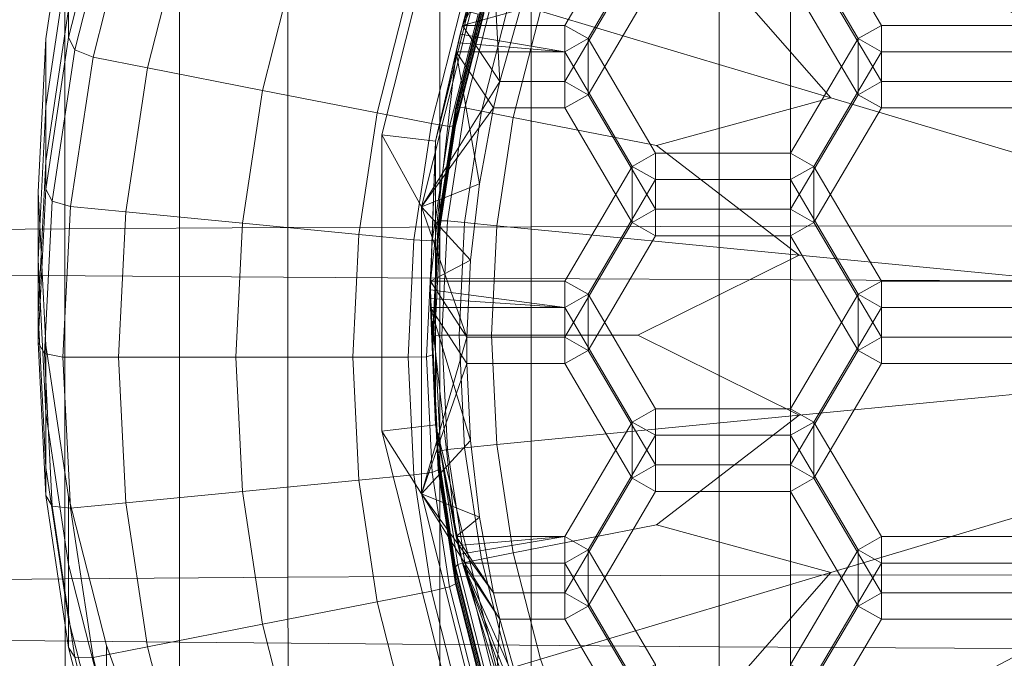
# Model space of a CAD drawing. Extents: x -106 to 106, y -187 to 0.
# Drawn here: x -13 to -5, y -172 to -167 of the extents above; entities that cross this region are included whole.
import ezdxf

# ---------------------------------------------------------------- set-up
doc = ezdxf.new("R2010")
doc.units = 0
doc.header["$LTSCALE"] = 500
doc.header["$MEASUREMENT"] = 0
for name, color, linetype in [('FDESIGN_METAL_1', 7, 'Continuous'), ('FDESIGN_METAL_2', 7, 'Continuous'), ('FDESIGN_METAL_3', 7, 'Continuous')]:
    doc.layers.add(name, color=color, linetype=linetype)

msp = doc.modelspace()

# ---------------------------------------------------------------- linework, layer by layer
at = {"layer": 'FDESIGN_METAL_1', "lineweight": 0}
for points in [[(-6.5281, -165.8661, 17.4482), (-6.5281, -168.9697, 17.4482), (-4.4047, -168.9677, 17.4482), (-4.4047, -165.8646, 17.4482)], [(-13.7565, -165.8926, 17.4482), (-13.7565, -169.0036, 17.4482), (-12.2025, -168.9899, 17.4482), (-12.2025, -165.8819, 17.4482)], [(-10.4587, -165.8743, 17.4482), (-12.2025, -165.8819, 17.4482), (-12.2025, -168.9899, 17.4482), (-10.4587, -168.9801, 17.4482)], [(-10.4587, -165.8743, 17.4482), (-10.4587, -168.9801, 17.4482), (-8.5567, -168.9736, 17.4482), (-8.5567, -165.8692, 17.4482)], [(-6.5281, -165.8661, 17.4482), (-8.5567, -165.8692, 17.4482), (-8.5567, -168.9736, 17.4482), (-6.5281, -168.9697, 17.4482)], [(-11.3057, -166.1651, 2.9468), (-11.3057, -169.3627, 3.2889), (-13.1524, -169.3497, 3.6733), (-13.1524, -166.1564, 3.3416)], [(-11.3057, -166.1651, 2.9468), (-9.2705, -166.1735, 2.6836), (-9.2705, -169.3753, 3.0327), (-11.3057, -169.3627, 3.2889)], [(-7.0847, -166.1812, 2.5256), (-7.0847, -169.3868, 2.8789), (-9.2705, -169.3753, 3.0327), (-9.2705, -166.1735, 2.6836)], [(-7.0847, -166.1812, 2.5256), (-4.7858, -166.1874, 2.4467), (-4.7858, -169.3961, 2.802), (-7.0847, -169.3868, 2.8789)], [(-13.7565, -171.7444, 17.4482), (-12.2025, -171.7264, 17.4482), (-12.2025, -168.9899, 17.4482), (-13.7565, -169.0036, 17.4482)], [(-10.4587, -171.7135, 17.4482), (-10.4587, -168.9801, 17.4482), (-12.2025, -168.9899, 17.4482), (-12.2025, -171.7264, 17.4482)], [(-10.4587, -171.7135, 17.4482), (-8.5567, -171.7049, 17.4482), (-8.5567, -168.9736, 17.4482), (-10.4587, -168.9801, 17.4482)], [(-6.5281, -171.6997, 17.4482), (-6.5281, -168.9697, 17.4482), (-8.5567, -168.9736, 17.4482), (-8.5567, -171.7049, 17.4482)], [(-6.5281, -171.6997, 17.4482), (-4.4047, -171.6972, 17.4482), (-4.4047, -168.9677, 17.4482), (-6.5281, -168.9697, 17.4482)], [(-11.3057, -172.2242, 3.6892), (-13.1524, -172.2057, 4.0614), (-13.1524, -169.3497, 3.6733), (-11.3057, -169.3627, 3.2889)], [(-11.3057, -172.2242, 3.6892), (-11.3057, -169.3627, 3.2889), (-9.2705, -169.3753, 3.0327), (-9.2705, -172.2423, 3.4411)], [(-7.0847, -172.2587, 3.2922), (-9.2705, -172.2423, 3.4411), (-9.2705, -169.3753, 3.0327), (-7.0847, -169.3868, 2.8789)], [(-7.0847, -172.2587, 3.2922), (-7.0847, -169.3868, 2.8789), (-4.7858, -169.3961, 2.802), (-4.7858, -172.272, 3.2178)], [(-10.4587, -171.7135, 17.4482), (-12.2025, -171.7264, 17.4482), (-12.1905, -174.1105, 17.4482), (-10.4517, -174.0971, 17.4482)], [(-10.4587, -171.7135, 17.4482), (-10.4517, -174.0971, 17.4482), (-8.5537, -174.0889, 17.4482), (-8.5567, -171.7049, 17.4482)], [(-6.5281, -171.6997, 17.4482), (-8.5567, -171.7049, 17.4482), (-8.5537, -174.0889, 17.4482), (-6.5274, -174.0841, 17.4482)], [(-6.5281, -171.6997, 17.4482), (-6.5274, -174.0841, 17.4482), (-4.405, -174.0817, 17.4482), (-4.4047, -171.6972, 17.4482)], [(-13.7565, -171.7444, 17.4482), (-13.739, -174.1311, 17.4482), (-12.1905, -174.1105, 17.4482), (-12.2025, -171.7264, 17.4482)], [(-11.3057, -172.2242, 3.6892), (-11.2965, -174.7596, 4.1447), (-13.1376, -174.7314, 4.5013), (-13.1524, -172.2057, 4.0614)], [(-11.3057, -172.2242, 3.6892), (-9.2705, -172.2423, 3.4411), (-9.266, -174.7869, 3.9072), (-11.2965, -174.7596, 4.1447)], [(-7.0847, -172.2587, 3.2922), (-7.0828, -174.8107, 3.7647), (-9.266, -174.7869, 3.9072), (-9.2705, -172.2423, 3.4411)], [(-7.0847, -172.2587, 3.2922), (-4.7858, -172.272, 3.2178), (-4.7853, -174.8297, 3.6934), (-7.0828, -174.8107, 3.7647)]]:
    msp.add_3dface(points, dxfattribs=at)
at = {"layer": 'FDESIGN_METAL_2', "lineweight": 0}
for points in [[(-8.293, -165.8759, 0.6554), (-8.4577, -165.606, 2.1003), (-9.0941, -167.3987, 2.438), (-8.293, -165.8759, 0.6554)], [(-8.7642, -166.1512, 2.6894), (-9.0941, -167.3987, 2.438), (-8.4577, -165.606, 2.1003), (-8.7642, -166.1512, 2.6894)], [(-8.293, -165.8759, 0.6554), (-9.0941, -167.3987, 2.438), (-8.6418, -167.2743, -0.0174), (-8.293, -165.8759, 0.6554)], [(-9.1589, -166.0044, 2.6618), (-9.7245, -168.2549, 3.0857), (-9.3054, -168.3048, 3.0951), (-8.7642, -166.1512, 2.6894)], [(-9.7245, -168.2549, 3.0857), (-9.1589, -166.0044, 2.6618), (-8.8666, -166.6398, -0.1369), (-9.4142, -168.8185, 0.2735)], [(-8.7642, -166.1512, 2.6894), (-9.3054, -168.3048, 3.0951), (-9.0941, -167.3987, 2.438), (-8.7642, -166.1512, 2.6894)], [(-8.293, -167.3987, 2.438), (-8.1104, -167.5021, 2.4575), (-7.5827, -166.6057, 2.2887), (-7.7653, -166.5023, 2.2692)], [(-7.7653, -166.9412, -0.0801), (-8.293, -167.8376, 0.0887), (-8.293, -167.3987, 2.438), (-7.7653, -166.5023, 2.2692)], [(-5.9997, -167.5021, 2.4575), (-5.817, -167.3987, 2.438), (-6.3447, -166.5023, 2.2692), (-6.5273, -166.6057, 2.2887)], [(-6.3447, -166.5023, 2.2692), (-5.817, -167.3987, 2.438), (-5.817, -167.8376, 0.0887), (-6.3447, -166.9412, -0.0801)], [(-7.5827, -166.6057, 2.2887), (-8.1104, -167.5021, 2.4575), (-8.1104, -167.941, 0.1082), (-7.5827, -167.0446, -0.0606)], [(-5.9997, -167.5021, 2.4575), (-6.5273, -166.6057, 2.2887), (-6.5273, -167.0446, -0.0606), (-5.9997, -167.941, 0.1082)], [(-8.8017, -167.8376, 0.0887), (-9.4142, -168.8185, 0.2735), (-8.8666, -166.6398, -0.1369), (-8.8017, -167.8376, 0.0887)], [(-8.6418, -167.2743, -0.0174), (-8.8017, -167.8376, 0.0887), (-8.8666, -166.6398, -0.1369), (-8.6418, -167.2743, -0.0174)], [(-8.293, -167.8376, 0.0887), (-7.7653, -166.9412, -0.0801), (-7.5827, -167.0446, -0.0606), (-8.1104, -167.941, 0.1082)], [(-5.9997, -167.941, 0.1082), (-6.5273, -167.0446, -0.0606), (-6.3447, -166.9412, -0.0801), (-5.817, -167.8376, 0.0887)], [(-8.6418, -167.2743, -0.0174), (-9.0941, -167.3987, 2.438), (-8.8017, -167.8376, 0.0887), (-8.6418, -167.2743, -0.0174)], [(-9.0941, -167.3987, 2.438), (-9.3054, -168.3048, 3.0951), (-9.1104, -167.4675, 2.451), (-9.0941, -167.3987, 2.438)], [(-9.1104, -167.4675, 2.451), (-8.293, -167.6055, 2.477), (-8.293, -167.3987, 2.438), (-9.0941, -167.3987, 2.438)], [(-8.293, -167.8376, 0.0887), (-8.8017, -167.8376, 0.0887), (-9.0941, -167.3987, 2.438), (-8.293, -167.3987, 2.438)], [(-8.293, -167.3987, 2.438), (-8.293, -167.6055, 2.477), (-8.1104, -167.5021, 2.4575), (-8.293, -167.3987, 2.438)], [(-5.817, -167.3987, 2.438), (-5.9997, -167.5021, 2.4575), (-5.817, -167.6055, 2.477), (-5.817, -167.3987, 2.438)], [(-4.7617, -167.8376, 0.0887), (-5.817, -167.8376, 0.0887), (-5.817, -167.3987, 2.438), (-4.7617, -167.3987, 2.438)], [(-5.817, -167.6055, 2.477), (-4.7617, -167.6055, 2.477), (-4.7617, -167.3987, 2.438), (-5.817, -167.3987, 2.438)], [(-9.1104, -167.4675, 2.451), (-9.3054, -168.3048, 3.0951), (-9.1261, -167.5365, 2.464), (-9.1104, -167.4675, 2.451)], [(-9.1104, -167.4675, 2.451), (-9.1261, -167.5365, 2.464), (-8.293, -167.6055, 2.477), (-9.1104, -167.4675, 2.451)], [(-9.1261, -167.5365, 2.464), (-9.3054, -168.3048, 3.0951), (-9.1413, -167.6055, 2.477), (-9.1261, -167.5365, 2.464)], [(-9.1261, -167.5365, 2.464), (-9.1413, -167.6055, 2.477), (-8.293, -167.6055, 2.477), (-9.1261, -167.5365, 2.464)], [(-7.7653, -168.5019, 2.6458), (-7.5827, -168.3984, 2.6264), (-8.1104, -167.5021, 2.4575), (-8.293, -167.6055, 2.477)], [(-8.1104, -167.5021, 2.4575), (-7.5827, -168.3984, 2.6264), (-7.5827, -168.8373, 0.2771), (-8.1104, -167.941, 0.1082)], [(-5.817, -167.6055, 2.477), (-5.9997, -167.5021, 2.4575), (-6.5273, -168.3984, 2.6264), (-6.3447, -168.5019, 2.6458)], [(-5.9997, -167.941, 0.1082), (-6.5273, -168.8373, 0.2771), (-6.5273, -168.3984, 2.6264), (-5.9997, -167.5021, 2.4575)], [(-9.3054, -168.3048, 3.0951), (-9.3427, -169.3982, 2.8147), (-9.1413, -167.6055, 2.477), (-9.3054, -168.3048, 3.0951)], [(-9.3427, -169.3982, 2.8147), (-9.0304, -169.2354, 0.352), (-8.961, -168.6369, 0.2393), (-9.1413, -167.6055, 2.477)], [(-8.293, -167.6055, 2.477), (-9.1413, -167.6055, 2.477), (-8.8504, -168.0444, 0.1277), (-8.293, -168.0444, 0.1277)], [(-8.8504, -168.0444, 0.1277), (-9.1413, -167.6055, 2.477), (-8.961, -168.6369, 0.2393), (-8.8504, -168.0444, 0.1277)], [(-7.7653, -168.5019, 2.6458), (-8.293, -167.6055, 2.477), (-8.293, -168.0444, 0.1277), (-7.7653, -168.9408, 0.2965)], [(-5.817, -167.6055, 2.477), (-6.3447, -168.5019, 2.6458), (-6.3447, -168.9408, 0.2965), (-5.817, -168.0444, 0.1277)], [(-4.7617, -167.6055, 2.477), (-5.817, -167.6055, 2.477), (-5.817, -168.0444, 0.1277), (-4.7617, -168.0444, 0.1277)], [(-8.8504, -168.0444, 0.1277), (-9.4142, -168.8185, 0.2735), (-8.8017, -167.8376, 0.0887), (-8.8504, -168.0444, 0.1277)], [(-8.8504, -168.0444, 0.1277), (-8.8017, -167.8376, 0.0887), (-8.293, -167.8376, 0.0887), (-8.293, -168.0444, 0.1277)], [(-8.1104, -167.941, 0.1082), (-8.293, -168.0444, 0.1277), (-8.293, -167.8376, 0.0887), (-8.1104, -167.941, 0.1082)], [(-5.817, -168.0444, 0.1277), (-5.9997, -167.941, 0.1082), (-5.817, -167.8376, 0.0887), (-5.817, -168.0444, 0.1277)], [(-5.817, -168.0444, 0.1277), (-5.817, -167.8376, 0.0887), (-4.7617, -167.8376, 0.0887), (-4.7617, -168.0444, 0.1277)], [(-7.7653, -168.9408, 0.2965), (-8.293, -168.0444, 0.1277), (-8.1104, -167.941, 0.1082), (-7.5827, -168.8373, 0.2771)], [(-5.817, -168.0444, 0.1277), (-6.3447, -168.9408, 0.2965), (-6.5273, -168.8373, 0.2771), (-5.9997, -167.941, 0.1082)], [(-8.961, -168.6369, 0.2393), (-9.4142, -168.8185, 0.2735), (-8.8504, -168.0444, 0.1277), (-8.961, -168.6369, 0.2393)], [(-9.3054, -170.5229, 3.5129), (-9.3054, -168.3048, 3.0951), (-9.7245, -168.2549, 3.0857), (-9.7245, -170.5728, 3.5223)], [(-9.7245, -170.5728, 3.5223), (-9.7245, -168.2549, 3.0857), (-9.4142, -168.8185, 0.2735), (-9.4142, -171.0625, 0.6962)], [(-9.3054, -168.3048, 3.0951), (-9.3432, -169.4672, 2.8277), (-9.3427, -169.3982, 2.8147), (-9.3054, -168.3048, 3.0951)], [(-9.3054, -168.3048, 3.0951), (-9.3054, -170.5229, 3.5129), (-9.3432, -169.4672, 2.8277), (-9.3054, -168.3048, 3.0951)], [(-7.5827, -168.3984, 2.6264), (-7.7653, -168.5019, 2.6458), (-7.5827, -168.6053, 2.6653), (-7.5827, -168.3984, 2.6264)], [(-6.5273, -168.3984, 2.6264), (-7.5827, -168.3984, 2.6264), (-7.5827, -168.6053, 2.6653), (-6.5273, -168.6053, 2.6653)], [(-6.5273, -168.8373, 0.2771), (-7.5827, -168.8373, 0.2771), (-7.5827, -168.3984, 2.6264), (-6.5273, -168.3984, 2.6264)], [(-6.5273, -168.3984, 2.6264), (-6.5273, -168.6053, 2.6653), (-6.3447, -168.5019, 2.6458), (-6.5273, -168.3984, 2.6264)], [(-8.293, -169.3982, 2.8147), (-8.1104, -169.5017, 2.8342), (-7.5827, -168.6053, 2.6653), (-7.7653, -168.5019, 2.6458)], [(-7.7653, -168.9408, 0.2965), (-8.293, -169.8371, 0.4654), (-8.293, -169.3982, 2.8147), (-7.7653, -168.5019, 2.6458)], [(-5.9997, -169.5017, 2.8342), (-5.817, -169.3982, 2.8147), (-6.3447, -168.5019, 2.6458), (-6.5273, -168.6053, 2.6653)], [(-6.3447, -168.5019, 2.6458), (-5.817, -169.3982, 2.8147), (-5.817, -169.8371, 0.4654), (-6.3447, -168.9408, 0.2965)], [(-7.5827, -168.6053, 2.6653), (-8.1104, -169.5017, 2.8342), (-8.1104, -169.9406, 0.4849), (-7.5827, -169.0442, 0.316)], [(-6.5273, -168.6053, 2.6653), (-7.5827, -168.6053, 2.6653), (-7.5827, -169.0442, 0.316), (-6.5273, -169.0442, 0.316)], [(-5.9997, -169.5017, 2.8342), (-6.5273, -168.6053, 2.6653), (-6.5273, -169.0442, 0.316), (-5.9997, -169.9406, 0.4849)], [(-8.961, -168.6369, 0.2393), (-9.0304, -169.2354, 0.352), (-9.4142, -168.8185, 0.2735), (-8.961, -168.6369, 0.2393)], [(-9.0304, -169.2354, 0.352), (-9.0583, -169.8371, 0.4654), (-9.4142, -168.8185, 0.2735), (-9.0304, -169.2354, 0.352)], [(-9.0583, -169.8371, 0.4654), (-9.4142, -171.0625, 0.6962), (-9.4142, -168.8185, 0.2735), (-9.0583, -169.8371, 0.4654)], [(-7.5827, -169.0442, 0.316), (-7.7653, -168.9408, 0.2965), (-7.5827, -168.8373, 0.2771), (-7.5827, -169.0442, 0.316)], [(-7.5827, -169.0442, 0.316), (-7.5827, -168.8373, 0.2771), (-6.5273, -168.8373, 0.2771), (-6.5273, -169.0442, 0.316)], [(-6.3447, -168.9408, 0.2965), (-6.5273, -169.0442, 0.316), (-6.5273, -168.8373, 0.2771), (-6.3447, -168.9408, 0.2965)], [(-8.293, -169.8371, 0.4654), (-7.7653, -168.9408, 0.2965), (-7.5827, -169.0442, 0.316), (-8.1104, -169.9406, 0.4849)], [(-5.9997, -169.9406, 0.4849), (-6.5273, -169.0442, 0.316), (-6.3447, -168.9408, 0.2965), (-5.817, -169.8371, 0.4654)], [(-9.0304, -169.2354, 0.352), (-9.3427, -169.3982, 2.8147), (-9.0583, -169.8371, 0.4654), (-9.0304, -169.2354, 0.352)], [(-9.3432, -169.4672, 2.8277), (-8.293, -169.6051, 2.8536), (-8.293, -169.3982, 2.8147), (-9.3427, -169.3982, 2.8147)], [(-8.293, -169.8371, 0.4654), (-9.0583, -169.8371, 0.4654), (-9.3427, -169.3982, 2.8147), (-8.293, -169.3982, 2.8147)], [(-8.293, -169.3982, 2.8147), (-8.293, -169.6051, 2.8536), (-8.1104, -169.5017, 2.8342), (-8.293, -169.3982, 2.8147)], [(-5.817, -169.3982, 2.8147), (-5.9997, -169.5017, 2.8342), (-5.817, -169.6051, 2.8536), (-5.817, -169.3982, 2.8147)], [(-5.817, -169.6051, 2.8536), (-4.7617, -169.6051, 2.8536), (-4.7617, -169.3982, 2.8147), (-5.817, -169.3982, 2.8147)], [(-4.7617, -169.8371, 0.4654), (-5.817, -169.8371, 0.4654), (-5.817, -169.3982, 2.8147), (-4.7617, -169.3982, 2.8147)], [(-9.3432, -169.4672, 2.8277), (-9.3432, -169.5361, 2.8407), (-8.293, -169.6051, 2.8536), (-9.3432, -169.4672, 2.8277)], [(-9.3432, -169.4672, 2.8277), (-9.3054, -170.5229, 3.5129), (-9.3432, -169.5361, 2.8407), (-9.3432, -169.4672, 2.8277)], [(-9.3432, -169.5361, 2.8407), (-9.3427, -169.6051, 2.8536), (-8.293, -169.6051, 2.8536), (-9.3432, -169.5361, 2.8407)], [(-9.3432, -169.5361, 2.8407), (-9.3054, -170.5229, 3.5129), (-9.3427, -169.6051, 2.8536), (-9.3432, -169.5361, 2.8407)], [(-8.1104, -169.5017, 2.8342), (-8.293, -169.6051, 2.8536), (-7.7653, -170.5014, 3.0225), (-7.5827, -170.398, 3.003)], [(-8.1104, -169.5017, 2.8342), (-7.5827, -170.398, 3.003), (-7.5827, -170.8369, 0.6537), (-8.1104, -169.9406, 0.4849)], [(-6.5273, -170.398, 3.003), (-6.3447, -170.5014, 3.0225), (-5.817, -169.6051, 2.8536), (-5.9997, -169.5017, 2.8342)], [(-5.9997, -169.9406, 0.4849), (-6.5273, -170.8369, 0.6537), (-6.5273, -170.398, 3.003), (-5.9997, -169.5017, 2.8342)], [(-9.1413, -171.3978, 3.1913), (-8.961, -171.2442, 0.7304), (-9.0304, -170.6457, 0.6177), (-9.3427, -169.6051, 2.8536)], [(-9.0583, -170.044, 0.5043), (-9.3427, -169.6051, 2.8536), (-9.0304, -170.6457, 0.6177), (-9.0583, -170.044, 0.5043)], [(-9.3054, -170.5229, 3.5129), (-9.1413, -171.3978, 3.1913), (-9.3427, -169.6051, 2.8536), (-9.3054, -170.5229, 3.5129)], [(-8.293, -169.6051, 2.8536), (-9.3427, -169.6051, 2.8536), (-9.0583, -170.044, 0.5043), (-8.293, -170.044, 0.5043)], [(-7.7653, -170.5014, 3.0225), (-8.293, -169.6051, 2.8536), (-8.293, -170.044, 0.5043), (-7.7653, -170.9403, 0.6732)], [(-5.817, -169.6051, 2.8536), (-6.3447, -170.5014, 3.0225), (-6.3447, -170.9403, 0.6732), (-5.817, -170.044, 0.5043)], [(-4.7617, -169.6051, 2.8536), (-5.817, -169.6051, 2.8536), (-5.817, -170.044, 0.5043), (-4.7617, -170.044, 0.5043)], [(-9.0583, -170.044, 0.5043), (-9.4142, -171.0625, 0.6962), (-9.0583, -169.8371, 0.4654), (-9.0583, -170.044, 0.5043)], [(-8.293, -169.8371, 0.4654), (-8.293, -170.044, 0.5043), (-9.0583, -170.044, 0.5043), (-9.0583, -169.8371, 0.4654)], [(-8.1104, -169.9406, 0.4849), (-8.293, -170.044, 0.5043), (-8.293, -169.8371, 0.4654), (-8.1104, -169.9406, 0.4849)], [(-5.817, -170.044, 0.5043), (-5.9997, -169.9406, 0.4849), (-5.817, -169.8371, 0.4654), (-5.817, -170.044, 0.5043)], [(-5.817, -170.044, 0.5043), (-5.817, -169.8371, 0.4654), (-4.7617, -169.8371, 0.4654), (-4.7617, -170.044, 0.5043)], [(-8.1104, -169.9406, 0.4849), (-7.5827, -170.8369, 0.6537), (-7.7653, -170.9403, 0.6732), (-8.293, -170.044, 0.5043)], [(-6.5273, -170.8369, 0.6537), (-5.9997, -169.9406, 0.4849), (-5.817, -170.044, 0.5043), (-6.3447, -170.9403, 0.6732)], [(-9.0304, -170.6457, 0.6177), (-9.4142, -171.0625, 0.6962), (-9.0583, -170.044, 0.5043), (-9.0304, -170.6457, 0.6177)], [(-7.5827, -170.398, 3.003), (-7.7653, -170.5014, 3.0225), (-7.5827, -170.6049, 3.042), (-7.5827, -170.398, 3.003)], [(-6.5273, -170.8369, 0.6537), (-7.5827, -170.8369, 0.6537), (-7.5827, -170.398, 3.003), (-6.5273, -170.398, 3.003)], [(-6.5273, -170.398, 3.003), (-7.5827, -170.398, 3.003), (-7.5827, -170.6049, 3.042), (-6.5273, -170.6049, 3.042)], [(-6.5273, -170.398, 3.003), (-6.5273, -170.6049, 3.042), (-6.3447, -170.5014, 3.0225), (-6.5273, -170.398, 3.003)], [(-8.7642, -172.6765, 3.9186), (-9.3054, -170.5229, 3.5129), (-9.7245, -170.5728, 3.5223), (-9.1589, -172.8233, 3.9463)], [(-9.3054, -170.5229, 3.5129), (-9.1261, -171.4669, 3.2043), (-9.1413, -171.3978, 3.1913), (-9.3054, -170.5229, 3.5129)], [(-9.3054, -170.5229, 3.5129), (-9.1104, -171.5358, 3.2173), (-9.1261, -171.4669, 3.2043), (-9.3054, -170.5229, 3.5129)], [(-9.3054, -170.5229, 3.5129), (-9.0941, -171.6046, 3.2303), (-9.1104, -171.5358, 3.2173), (-9.3054, -170.5229, 3.5129)], [(-9.3054, -170.5229, 3.5129), (-8.7642, -172.6765, 3.9186), (-9.0941, -171.6046, 3.2303), (-9.3054, -170.5229, 3.5129)], [(-8.293, -171.3978, 3.1913), (-8.1104, -171.5012, 3.2108), (-7.5827, -170.6049, 3.042), (-7.7653, -170.5014, 3.0225)], [(-7.7653, -170.9403, 0.6732), (-8.293, -171.8367, 0.842), (-8.293, -171.3978, 3.1913), (-7.7653, -170.5014, 3.0225)], [(-5.9997, -171.5012, 3.2108), (-5.817, -171.3978, 3.1913), (-6.3447, -170.5014, 3.0225), (-6.5273, -170.6049, 3.042)], [(-6.3447, -170.5014, 3.0225), (-5.817, -171.3978, 3.1913), (-5.817, -171.8367, 0.842), (-6.3447, -170.9403, 0.6732)], [(-9.1589, -172.8233, 3.9463), (-9.7245, -170.5728, 3.5223), (-9.4142, -171.0625, 0.6962), (-8.8666, -173.2413, 1.1066)], [(-7.5827, -170.6049, 3.042), (-8.1104, -171.5012, 3.2108), (-8.1104, -171.9401, 0.8615), (-7.5827, -171.0438, 0.6927)], [(-6.5273, -170.6049, 3.042), (-7.5827, -170.6049, 3.042), (-7.5827, -171.0438, 0.6927), (-6.5273, -171.0438, 0.6927)], [(-5.9997, -171.5012, 3.2108), (-6.5273, -170.6049, 3.042), (-6.5273, -171.0438, 0.6927), (-5.9997, -171.9401, 0.8615)], [(-8.961, -171.2442, 0.7304), (-9.4142, -171.0625, 0.6962), (-9.0304, -170.6457, 0.6177), (-8.961, -171.2442, 0.7304)], [(-7.5827, -171.0438, 0.6927), (-7.7653, -170.9403, 0.6732), (-7.5827, -170.8369, 0.6537), (-7.5827, -171.0438, 0.6927)], [(-7.5827, -171.0438, 0.6927), (-7.5827, -170.8369, 0.6537), (-6.5273, -170.8369, 0.6537), (-6.5273, -171.0438, 0.6927)], [(-6.3447, -170.9403, 0.6732), (-6.5273, -171.0438, 0.6927), (-6.5273, -170.8369, 0.6537), (-6.3447, -170.9403, 0.6732)], [(-8.293, -171.8367, 0.842), (-7.7653, -170.9403, 0.6732), (-7.5827, -171.0438, 0.6927), (-8.1104, -171.9401, 0.8615)], [(-5.9997, -171.9401, 0.8615), (-6.5273, -171.0438, 0.6927), (-6.3447, -170.9403, 0.6732), (-5.817, -171.8367, 0.842)], [(-8.8017, -172.0435, 0.881), (-8.8666, -173.2413, 1.1066), (-9.4142, -171.0625, 0.6962), (-8.8017, -172.0435, 0.881)], [(-8.961, -171.2442, 0.7304), (-8.8504, -171.8367, 0.842), (-9.4142, -171.0625, 0.6962), (-8.961, -171.2442, 0.7304)], [(-8.8504, -171.8367, 0.842), (-8.8017, -172.0435, 0.881), (-9.4142, -171.0625, 0.6962), (-8.8504, -171.8367, 0.842)], [(-8.961, -171.2442, 0.7304), (-9.1413, -171.3978, 3.1913), (-8.8504, -171.8367, 0.842), (-8.961, -171.2442, 0.7304)], [(-9.1413, -171.3978, 3.1913), (-9.1261, -171.4669, 3.2043), (-8.293, -171.3978, 3.1913), (-9.1413, -171.3978, 3.1913)], [(-8.293, -171.8367, 0.842), (-8.8504, -171.8367, 0.842), (-9.1413, -171.3978, 3.1913), (-8.293, -171.3978, 3.1913)], [(-9.1261, -171.4669, 3.2043), (-9.1104, -171.5358, 3.2173), (-8.293, -171.3978, 3.1913), (-9.1261, -171.4669, 3.2043)], [(-8.293, -171.3978, 3.1913), (-9.1104, -171.5358, 3.2173), (-9.0941, -171.6046, 3.2303), (-8.293, -171.6046, 3.2303)], [(-8.293, -171.3978, 3.1913), (-8.293, -171.6046, 3.2303), (-8.1104, -171.5012, 3.2108), (-8.293, -171.3978, 3.1913)], [(-5.817, -171.3978, 3.1913), (-5.9997, -171.5012, 3.2108), (-5.817, -171.6046, 3.2303), (-5.817, -171.3978, 3.1913)], [(-4.7617, -171.8367, 0.842), (-5.817, -171.8367, 0.842), (-5.817, -171.3978, 3.1913), (-4.7617, -171.3978, 3.1913)], [(-5.817, -171.6046, 3.2303), (-4.7617, -171.6046, 3.2303), (-4.7617, -171.3978, 3.1913), (-5.817, -171.3978, 3.1913)], [(-8.1104, -171.5012, 3.2108), (-8.293, -171.6046, 3.2303), (-7.7653, -172.501, 3.3991), (-7.5827, -172.3976, 3.3797)], [(-8.1104, -171.5012, 3.2108), (-7.5827, -172.3976, 3.3797), (-7.5827, -172.8365, 1.0304), (-8.1104, -171.9401, 0.8615)], [(-6.5273, -172.3976, 3.3797), (-6.3447, -172.501, 3.3991), (-5.817, -171.6046, 3.2303), (-5.9997, -171.5012, 3.2108)], [(-5.9997, -171.9401, 0.8615), (-6.5273, -172.8365, 1.0304), (-6.5273, -172.3976, 3.3797), (-5.9997, -171.5012, 3.2108)], [(-8.4577, -173.3974, 3.568), (-8.293, -173.6673, 2.1231), (-9.0941, -171.6046, 3.2303), (-8.4577, -173.3974, 3.568)], [(-8.8017, -172.0435, 0.881), (-9.0941, -171.6046, 3.2303), (-8.6418, -172.6067, 0.9871), (-8.8017, -172.0435, 0.881)], [(-9.0941, -171.6046, 3.2303), (-8.293, -173.6673, 2.1231), (-8.6418, -172.6067, 0.9871), (-9.0941, -171.6046, 3.2303)], [(-8.7642, -172.6765, 3.9186), (-8.4577, -173.3974, 3.568), (-9.0941, -171.6046, 3.2303), (-8.7642, -172.6765, 3.9186)], [(-8.293, -171.6046, 3.2303), (-9.0941, -171.6046, 3.2303), (-8.8017, -172.0435, 0.881), (-8.293, -172.0435, 0.881)], [(-7.7653, -172.501, 3.3991), (-8.293, -171.6046, 3.2303), (-8.293, -172.0435, 0.881), (-7.7653, -172.9399, 1.0499)], [(-5.817, -171.6046, 3.2303), (-6.3447, -172.501, 3.3991), (-6.3447, -172.9399, 1.0499), (-5.817, -172.0435, 0.881)], [(-4.7617, -171.6046, 3.2303), (-5.817, -171.6046, 3.2303), (-5.817, -172.0435, 0.881), (-4.7617, -172.0435, 0.881)], [(-8.8017, -172.0435, 0.881), (-8.8504, -171.8367, 0.842), (-8.293, -171.8367, 0.842), (-8.293, -172.0435, 0.881)], [(-8.1104, -171.9401, 0.8615), (-8.293, -172.0435, 0.881), (-8.293, -171.8367, 0.842), (-8.1104, -171.9401, 0.8615)], [(-5.817, -172.0435, 0.881), (-5.9997, -171.9401, 0.8615), (-5.817, -171.8367, 0.842), (-5.817, -172.0435, 0.881)], [(-5.817, -172.0435, 0.881), (-5.817, -171.8367, 0.842), (-4.7617, -171.8367, 0.842), (-4.7617, -172.0435, 0.881)], [(-7.7653, -172.9399, 1.0499), (-8.293, -172.0435, 0.881), (-8.1104, -171.9401, 0.8615), (-7.5827, -172.8365, 1.0304)], [(-6.5273, -172.8365, 1.0304), (-5.9997, -171.9401, 0.8615), (-5.817, -172.0435, 0.881), (-6.3447, -172.9399, 1.0499)], [(-8.6418, -172.6067, 0.9871), (-8.8666, -173.2413, 1.1066), (-8.8017, -172.0435, 0.881), (-8.6418, -172.6067, 0.9871)]]:
    msp.add_3dface(points, dxfattribs=at)
at = {"layer": 'FDESIGN_METAL_3', "lineweight": 0}
for points in [[(0.0001, -169.8216, 0.9102), (-5.0186, -165.7654, 0.195), (-5.4609, -164.4436, -0.0381), (-4.1187, -164.8791, 0.0387)], [(0.0001, -169.8216, 0.9102), (-5.7257, -166.8076, 0.3787), (-6.4214, -165.5961, 0.1651), (-5.0186, -165.7654, 0.195)], [(-11.8771, -166.3306, -0.0399), (-12.1732, -167.4941, 0.1653), (-12.1732, -167.2743, 1.4123), (-11.8771, -166.1107, 1.2071)], [(-12.3518, -168.0337, 4.044), (-12.3518, -167.5029, 7.0543), (-12.1732, -166.3163, 6.8451), (-12.1732, -166.8471, 3.8348)], [(-11.8771, -166.3306, -0.0399), (-11.8306, -166.4317, -0.5318), (-12.1256, -167.5907, -0.3275), (-12.1732, -167.4941, 0.1653)], [(-11.6912, -166.5024, -0.6893), (-11.9827, -167.6477, -0.4873), (-12.1256, -167.5907, -0.3275), (-11.8306, -166.4317, -0.5318)], [(-8.4843, -167.287, 0.4633), (-8.1913, -166.4801, 0.321), (-7.1351, -166.911, 0.397), (-6.2128, -167.9656, 0.5829)], [(-11.6912, -166.5024, -0.6893), (-11.2751, -166.6267, -0.6674), (-11.5562, -167.7313, -0.4726), (-11.9827, -167.6477, -0.4873)], [(-10.3986, -166.8885, -0.6212), (-10.6579, -167.9072, -0.4416), (-11.5562, -167.7313, -0.4726), (-11.2751, -166.6267, -0.6674)], [(-12.3518, -168.0337, 4.044), (-12.1732, -166.8471, 3.8348), (-12.1732, -167.2743, 1.4123), (-12.3518, -168.4608, 1.6215)], [(0.0001, -169.8216, 0.9102), (-6.2128, -167.9656, 0.5829), (-7.1351, -166.911, 0.397), (-5.7257, -166.8076, 0.3787)], [(-10.3986, -166.8885, -0.6212), (-9.5229, -167.1502, -0.5751), (-9.7603, -168.0831, -0.4106), (-10.6579, -167.9072, -0.4416)], [(-9.1087, -167.2739, -0.5533), (-9.3358, -168.1662, -0.3959), (-9.7603, -168.0831, -0.4106), (-9.5229, -167.1502, -0.5751)], [(-8.9254, -167.1758, 0.3234), (-8.9079, -167.1655, 0.4118), (-9.13, -168.0382, 0.5657), (-9.148, -168.0501, 0.4775)], [(-8.8553, -167.1761, 0.4437), (-9.0761, -168.0436, 0.5967), (-9.13, -168.0382, 0.5657), (-8.9079, -167.1655, 0.4118)], [(-8.9254, -167.1758, 0.3234), (-9.148, -168.0501, 0.4775), (-9.148, -168.0771, 0.3247), (-8.9254, -167.2027, 0.1705)], [(-8.9254, -167.2424, -0.0547), (-8.9254, -167.2027, 0.1705), (-9.148, -168.0771, 0.3247), (-9.148, -168.1168, 0.0994)], [(-8.9254, -167.2424, -0.0547), (-9.148, -168.1168, 0.0994), (-9.148, -168.1564, -0.1251), (-8.9254, -167.282, -0.2792)], [(-8.8553, -167.1761, 0.4437), (-8.7275, -167.2143, 0.4504), (-8.9451, -168.0693, 0.6012), (-9.0761, -168.0436, 0.5967)], [(-8.4843, -167.287, 0.4633), (-8.6958, -168.1181, 0.6098), (-8.9451, -168.0693, 0.6012), (-8.7275, -167.2143, 0.4504)], [(-12.3518, -168.6807, 0.3745), (-12.3518, -168.4608, 1.6215), (-12.1732, -167.2743, 1.4123), (-12.1732, -167.4941, 0.1653)], [(-9.1087, -167.2739, -0.5533), (-8.9713, -167.3099, -0.5176), (-9.1949, -168.1888, -0.3626), (-9.3358, -168.1662, -0.3959)], [(-8.9254, -167.3086, -0.4299), (-9.148, -168.183, -0.2757), (-9.1949, -168.1888, -0.3626), (-8.9713, -167.3099, -0.5176)], [(-8.9254, -167.3086, -0.4299), (-8.9254, -167.282, -0.2792), (-9.148, -168.1564, -0.1251), (-9.148, -168.183, -0.2757)], [(-8.4843, -167.287, 0.4633), (-6.2128, -167.9656, 0.5829), (-7.5746, -168.3378, 0.6485), (-8.6958, -168.1181, 0.6098)], [(-12.3518, -168.0337, 4.044), (-12.4117, -169.2317, 4.2553), (-12.4117, -168.7009, 7.2655), (-12.3518, -167.5029, 7.0543)], [(-12.3518, -168.6807, 0.3745), (-12.1732, -167.4941, 0.1653), (-12.1256, -167.5907, -0.3275), (-12.3034, -168.7726, -0.1191)], [(-12.1584, -168.8157, -0.2814), (-12.3034, -168.7726, -0.1191), (-12.1256, -167.5907, -0.3275), (-11.9827, -167.6477, -0.4873)], [(-12.1584, -168.8157, -0.2814), (-11.9827, -167.6477, -0.4873), (-11.5562, -167.7313, -0.4726), (-11.7257, -168.8577, -0.274)], [(-10.8142, -168.9461, -0.2584), (-11.7257, -168.8577, -0.274), (-11.5562, -167.7313, -0.4726), (-10.6579, -167.9072, -0.4416)], [(-10.8142, -168.9461, -0.2584), (-10.6579, -167.9072, -0.4416), (-9.7603, -168.0831, -0.4106), (-9.9034, -169.0344, -0.2428)], [(0.0001, -169.8216, 0.9102), (-6.4611, -169.1949, 0.7997), (-7.5746, -168.3378, 0.6485), (-6.2128, -167.9656, 0.5829)], [(-12.3518, -168.0337, 4.044), (-12.3518, -168.4608, 1.6215), (-12.4117, -169.6589, 1.8328), (-12.4117, -169.2317, 4.2553)], [(-9.4728, -169.0762, -0.2355), (-9.9034, -169.0344, -0.2428), (-9.7603, -168.0831, -0.4106), (-9.3358, -168.1662, -0.3959)], [(-9.2822, -168.9418, 0.6348), (-9.148, -168.0501, 0.4775), (-9.13, -168.0382, 0.5657), (-9.2639, -168.9281, 0.7226)], [(-9.2822, -168.9418, 0.6348), (-9.2822, -168.9688, 0.4819), (-9.148, -168.0771, 0.3247), (-9.148, -168.0501, 0.4775)], [(-9.2822, -169.0085, 0.2567), (-9.148, -168.1168, 0.0994), (-9.148, -168.0771, 0.3247), (-9.2822, -168.9688, 0.4819)], [(-9.2092, -168.9283, 0.7527), (-9.2639, -168.9281, 0.7226), (-9.13, -168.0382, 0.5657), (-9.0761, -168.0436, 0.5967)], [(-9.2092, -168.9283, 0.7527), (-9.0761, -168.0436, 0.5967), (-8.9451, -168.0693, 0.6012), (-9.0763, -168.9412, 0.7549)], [(-8.8234, -168.9657, 0.7593), (-9.0763, -168.9412, 0.7549), (-8.9451, -168.0693, 0.6012), (-8.6958, -168.1181, 0.6098)], [(-9.4728, -169.0762, -0.2355), (-9.3358, -168.1662, -0.3959), (-9.1949, -168.1888, -0.3626), (-9.3298, -169.0851, -0.2046)], [(-9.2822, -169.0085, 0.2567), (-9.2822, -169.048, 0.0322), (-9.148, -168.1564, -0.1251), (-9.148, -168.1168, 0.0994)], [(-9.2822, -169.0746, -0.1185), (-9.148, -168.183, -0.2757), (-9.148, -168.1564, -0.1251), (-9.2822, -169.048, 0.0322)], [(-8.8234, -168.9657, 0.7593), (-8.6958, -168.1181, 0.6098), (-7.5746, -168.3378, 0.6485), (-6.4611, -169.1949, 0.7997)], [(-9.2822, -169.0746, -0.1185), (-9.3298, -169.0851, -0.2046), (-9.1949, -168.1888, -0.3626), (-9.148, -168.183, -0.2757)], [(-12.3518, -168.6807, 0.3745), (-12.4117, -169.8788, 0.5858), (-12.4117, -169.6589, 1.8328), (-12.3518, -168.4608, 1.6215)], [(-12.3518, -168.6807, 0.3745), (-12.3034, -168.7726, -0.1191), (-12.3631, -169.9659, 0.0914), (-12.4117, -169.8788, 0.5858)], [(-12.3518, -170.4298, 4.4665), (-12.3518, -169.899, 7.4768), (-12.4117, -168.7009, 7.2655), (-12.4117, -169.2317, 4.2553)], [(-12.1584, -168.8157, -0.2814), (-12.2174, -169.995, -0.0734), (-12.3631, -169.9659, 0.0914), (-12.3034, -168.7726, -0.1191)], [(-12.1584, -168.8157, -0.2814), (-11.7257, -168.8577, -0.274), (-11.7826, -169.995, -0.0734), (-12.2174, -169.995, -0.0734)], [(-10.8142, -168.9461, -0.2584), (-10.8667, -169.995, -0.0734), (-11.7826, -169.995, -0.0734), (-11.7257, -168.8577, -0.274)], [(-9.2822, -168.9418, 0.6348), (-9.2639, -168.9281, 0.7226), (-9.3089, -169.8267, 0.881), (-9.3272, -169.8421, 0.7935)], [(-9.2822, -168.9418, 0.6348), (-9.3272, -169.8421, 0.7935), (-9.3272, -169.8691, 0.6407), (-9.2822, -168.9688, 0.4819)], [(-9.2092, -168.9283, 0.7527), (-9.2539, -169.8216, 0.9102), (-9.3089, -169.8267, 0.881), (-9.2639, -168.9281, 0.7226)], [(-9.2092, -168.9283, 0.7527), (-9.0763, -168.9412, 0.7549), (-9.1203, -169.8216, 0.9102), (-9.2539, -169.8216, 0.9102)], [(-8.8234, -168.9657, 0.7593), (-8.8662, -169.8216, 0.9102), (-9.1203, -169.8216, 0.9102), (-9.0763, -168.9412, 0.7549)], [(-10.8142, -168.9461, -0.2584), (-9.9034, -169.0344, -0.2428), (-9.9515, -169.995, -0.0734), (-10.8667, -169.995, -0.0734)], [(-9.2822, -169.0085, 0.2567), (-9.2822, -168.9688, 0.4819), (-9.3272, -169.8691, 0.6407), (-9.3272, -169.9088, 0.4154)], [(-9.2822, -169.0085, 0.2567), (-9.3272, -169.9088, 0.4154), (-9.3272, -169.9484, 0.1909), (-9.2822, -169.048, 0.0322)], [(-8.8234, -168.9657, 0.7593), (-6.4611, -169.1949, 0.7997), (-7.723, -169.8216, 0.9102), (-8.8662, -169.8216, 0.9102)], [(-9.4728, -169.0762, -0.2355), (-9.5187, -169.995, -0.0734), (-9.9515, -169.995, -0.0734), (-9.9034, -169.0344, -0.2428)], [(-9.4728, -169.0762, -0.2355), (-9.3298, -169.0851, -0.2046), (-9.3751, -169.99, -0.045), (-9.5187, -169.995, -0.0734)], [(-9.2822, -169.0746, -0.1185), (-9.3272, -169.975, 0.0403), (-9.3751, -169.99, -0.045), (-9.3298, -169.0851, -0.2046)], [(-9.2822, -169.0746, -0.1185), (-9.2822, -169.048, 0.0322), (-9.3272, -169.9484, 0.1909), (-9.3272, -169.975, 0.0403)], [(-12.3518, -170.4298, 4.4665), (-12.4117, -169.2317, 4.2553), (-12.4117, -169.6589, 1.8328), (-12.3518, -170.857, 2.044)], [(0.0001, -169.8216, 0.9102), (-6.4611, -170.4483, 1.0207), (-7.723, -169.8216, 0.9102), (-6.4611, -169.1949, 0.7997)], [(-12.3518, -171.0768, 0.797), (-12.3518, -170.857, 2.044), (-12.4117, -169.6589, 1.8328), (-12.4117, -169.8788, 0.5858)], [(-9.2822, -170.7425, 0.9523), (-9.3272, -169.8421, 0.7935), (-9.3089, -169.8267, 0.881), (-9.2639, -170.7253, 1.0395)], [(-9.2822, -170.7425, 0.9523), (-9.2822, -170.7694, 0.7994), (-9.3272, -169.8691, 0.6407), (-9.3272, -169.8421, 0.7935)], [(-9.2092, -170.7148, 1.0677), (-9.2639, -170.7253, 1.0395), (-9.3089, -169.8267, 0.881), (-9.2539, -169.8216, 0.9102)], [(-9.2092, -170.7148, 1.0677), (-9.2539, -169.8216, 0.9102), (-9.1203, -169.8216, 0.9102), (-9.0763, -170.7019, 1.0654)], [(-8.8234, -170.6774, 1.0611), (-9.0763, -170.7019, 1.0654), (-9.1203, -169.8216, 0.9102), (-8.8662, -169.8216, 0.9102)], [(-8.8234, -170.6774, 1.0611), (-8.8662, -169.8216, 0.9102), (-7.723, -169.8216, 0.9102), (-6.4611, -170.4483, 1.0207)], [(0.0001, -169.8216, 0.9102), (-6.2128, -171.6776, 1.2374), (-7.5746, -171.3054, 1.1718), (-6.4611, -170.4483, 1.0207)], [(0.0001, -169.8216, 0.9102), (-5.7257, -172.8356, 1.4416), (-7.1351, -172.7321, 1.4234), (-6.2128, -171.6776, 1.2374)], [(0.0001, -169.8216, 0.9102), (-5.0186, -173.8777, 1.6254), (-6.4214, -174.0471, 1.6552), (-5.7257, -172.8356, 1.4416)], [(0.0001, -169.8216, 0.9102), (-4.1187, -174.764, 1.7817), (-5.4609, -175.1996, 1.8585), (-5.0186, -173.8777, 1.6254)], [(-12.3518, -171.0768, 0.797), (-12.4117, -169.8788, 0.5858), (-12.3631, -169.9659, 0.0914), (-12.3034, -171.1593, 0.3018)], [(-12.3518, -170.4298, 4.4665), (-12.1732, -171.6164, 4.6757), (-12.1732, -171.0856, 7.686), (-12.3518, -169.899, 7.4768)], [(-9.2822, -170.8091, 0.5742), (-9.3272, -169.9088, 0.4154), (-9.3272, -169.8691, 0.6407), (-9.2822, -170.7694, 0.7994)], [(-9.2822, -170.8091, 0.5742), (-9.2822, -170.8487, 0.3497), (-9.3272, -169.9484, 0.1909), (-9.3272, -169.9088, 0.4154)], [(-12.1584, -171.1743, 0.1345), (-12.3034, -171.1593, 0.3018), (-12.3631, -169.9659, 0.0914), (-12.2174, -169.995, -0.0734)], [(-12.1584, -171.1743, 0.1345), (-12.2174, -169.995, -0.0734), (-11.7826, -169.995, -0.0734), (-11.7257, -171.1323, 0.1271)], [(-10.8142, -171.0439, 0.1115), (-11.7257, -171.1323, 0.1271), (-11.7826, -169.995, -0.0734), (-10.8667, -169.995, -0.0734)], [(-10.8142, -171.0439, 0.1115), (-10.8667, -169.995, -0.0734), (-9.9515, -169.995, -0.0734), (-9.9034, -170.9556, 0.0959)], [(-9.4728, -170.9138, 0.0886), (-9.9034, -170.9556, 0.0959), (-9.9515, -169.995, -0.0734), (-9.5187, -169.995, -0.0734)], [(-9.4728, -170.9138, 0.0886), (-9.5187, -169.995, -0.0734), (-9.3751, -169.99, -0.045), (-9.3298, -170.8949, 0.1146)], [(-9.2822, -170.8753, 0.199), (-9.3298, -170.8949, 0.1146), (-9.3751, -169.99, -0.045), (-9.3272, -169.975, 0.0403)], [(-9.2822, -170.8753, 0.199), (-9.3272, -169.975, 0.0403), (-9.3272, -169.9484, 0.1909), (-9.2822, -170.8487, 0.3497)], [(-12.3518, -170.4298, 4.4665), (-12.3518, -170.857, 2.044), (-12.1732, -172.0435, 2.2532), (-12.1732, -171.6164, 4.6757)], [(-8.8234, -170.6774, 1.0611), (-6.4611, -170.4483, 1.0207), (-7.5746, -171.3054, 1.1718), (-8.6958, -171.525, 1.2105)], [(-9.2092, -170.7148, 1.0677), (-9.0761, -171.5995, 1.2237), (-9.13, -171.6152, 1.1964), (-9.2639, -170.7253, 1.0395)], [(-9.2092, -170.7148, 1.0677), (-9.0763, -170.7019, 1.0654), (-8.9451, -171.5738, 1.2192), (-9.0761, -171.5995, 1.2237)], [(-8.8234, -170.6774, 1.0611), (-8.6958, -171.525, 1.2105), (-8.9451, -171.5738, 1.2192), (-9.0763, -170.7019, 1.0654)], [(-9.2822, -170.7425, 0.9523), (-9.2639, -170.7253, 1.0395), (-9.13, -171.6152, 1.1964), (-9.148, -171.6341, 1.1095)], [(-9.2822, -170.7425, 0.9523), (-9.148, -171.6341, 1.1095), (-9.148, -171.6611, 0.9567), (-9.2822, -170.7694, 0.7994)], [(-9.2822, -170.8091, 0.5742), (-9.2822, -170.7694, 0.7994), (-9.148, -171.6611, 0.9567), (-9.148, -171.7008, 0.7314)], [(-12.3518, -171.0768, 0.797), (-12.1732, -172.2634, 1.0063), (-12.1732, -172.0435, 2.2532), (-12.3518, -170.857, 2.044)], [(-9.2822, -170.8091, 0.5742), (-9.148, -171.7008, 0.7314), (-9.148, -171.7404, 0.5069), (-9.2822, -170.8487, 0.3497)], [(-9.2822, -170.8753, 0.199), (-9.2822, -170.8487, 0.3497), (-9.148, -171.7404, 0.5069), (-9.148, -171.767, 0.3563)], [(-9.4728, -170.9138, 0.0886), (-9.3358, -171.8238, 0.249), (-9.7603, -171.907, 0.2637), (-9.9034, -170.9556, 0.0959)], [(-9.4728, -170.9138, 0.0886), (-9.3298, -170.8949, 0.1146), (-9.1949, -171.7912, 0.2726), (-9.3358, -171.8238, 0.249)], [(-9.2822, -170.8753, 0.199), (-9.148, -171.767, 0.3563), (-9.1949, -171.7912, 0.2726), (-9.3298, -170.8949, 0.1146)], [(-10.8142, -171.0439, 0.1115), (-9.9034, -170.9556, 0.0959), (-9.7603, -171.907, 0.2637), (-10.6579, -172.0828, 0.2947)], [(-12.3518, -171.0768, 0.797), (-12.3034, -171.1593, 0.3018), (-12.1256, -172.3412, 0.5102), (-12.1732, -172.2634, 1.0063)], [(-11.8771, -172.7799, 4.8809), (-11.8771, -172.2491, 7.8912), (-12.1732, -171.0856, 7.686), (-12.1732, -171.6164, 4.6757)], [(-10.8142, -171.0439, 0.1115), (-10.6579, -172.0828, 0.2947), (-11.5562, -172.2587, 0.3257), (-11.7257, -171.1323, 0.1271)], [(-12.1584, -171.1743, 0.1345), (-11.9827, -172.3423, 0.3404), (-12.1256, -172.3412, 0.5102), (-12.3034, -171.1593, 0.3018)], [(-12.1584, -171.1743, 0.1345), (-11.7257, -171.1323, 0.1271), (-11.5562, -172.2587, 0.3257), (-11.9827, -172.3423, 0.3404)], [(-8.4843, -172.3562, 1.3571), (-8.6958, -171.525, 1.2105), (-7.5746, -171.3054, 1.1718), (-6.2128, -171.6776, 1.2374)], [(-8.4843, -172.3562, 1.3571), (-8.7275, -172.4288, 1.3699), (-8.9451, -171.5738, 1.2192), (-8.6958, -171.525, 1.2105)], [(-11.8771, -172.7799, 4.8809), (-12.1732, -171.6164, 4.6757), (-12.1732, -172.0435, 2.2532), (-11.8771, -173.2071, 2.4584)], [(-8.9254, -172.5085, 1.2637), (-9.148, -171.6341, 1.1095), (-9.13, -171.6152, 1.1964), (-8.9079, -172.4879, 1.3503)], [(-8.9254, -172.5085, 1.2637), (-8.9254, -172.5355, 1.1108), (-9.148, -171.6611, 0.9567), (-9.148, -171.6341, 1.1095)], [(-8.8553, -172.467, 1.3766), (-8.9079, -172.4879, 1.3503), (-9.13, -171.6152, 1.1964), (-9.0761, -171.5995, 1.2237)], [(-8.8553, -172.467, 1.3766), (-9.0761, -171.5995, 1.2237), (-8.9451, -171.5738, 1.2192), (-8.7275, -172.4288, 1.3699)], [(-8.9254, -172.5752, 0.8856), (-9.148, -171.7008, 0.7314), (-9.148, -171.6611, 0.9567), (-8.9254, -172.5355, 1.1108)], [(-8.9254, -172.5752, 0.8856), (-8.9254, -172.6148, 0.6611), (-9.148, -171.7404, 0.5069), (-9.148, -171.7008, 0.7314)], [(-8.4843, -172.3562, 1.3571), (-6.2128, -171.6776, 1.2374), (-7.1351, -172.7321, 1.4234), (-8.1913, -173.163, 1.4994)], [(-9.1087, -172.7162, 0.4064), (-9.3358, -171.8238, 0.249), (-9.1949, -171.7912, 0.2726), (-8.9713, -172.6701, 0.4276)], [(-8.9254, -172.6414, 0.5104), (-8.9713, -172.6701, 0.4276), (-9.1949, -171.7912, 0.2726), (-9.148, -171.767, 0.3563)], [(-8.9254, -172.6414, 0.5104), (-9.148, -171.767, 0.3563), (-9.148, -171.7404, 0.5069), (-8.9254, -172.6148, 0.6611)], [(-9.1087, -172.7162, 0.4064), (-9.5229, -172.8399, 0.4282), (-9.7603, -171.907, 0.2637), (-9.3358, -171.8238, 0.249)], [(-10.3987, -173.1015, 0.4743), (-10.6579, -172.0828, 0.2947), (-9.7603, -171.907, 0.2637), (-9.5229, -172.8399, 0.4282)], [(-11.8771, -173.4269, 1.2114), (-11.8771, -173.2071, 2.4584), (-12.1732, -172.0435, 2.2532), (-12.1732, -172.2634, 1.0063)], [(-10.3987, -173.1015, 0.4743), (-11.2751, -173.3633, 0.5205), (-11.5562, -172.2587, 0.3257), (-10.6579, -172.0828, 0.2947)], [(-11.8771, -172.7799, 4.8809), (-11.4669, -173.9093, 5.0801), (-11.4669, -173.3786, 8.0903), (-11.8771, -172.2491, 7.8912)], [(-11.8771, -173.4269, 1.2114), (-12.1732, -172.2634, 1.0063), (-12.1256, -172.3412, 0.5102), (-11.8306, -173.5002, 0.7146)], [(-11.6912, -173.4876, 0.5424), (-11.9827, -172.3423, 0.3404), (-11.5562, -172.2587, 0.3257), (-11.2751, -173.3633, 0.5205)], [(-11.6912, -173.4876, 0.5424), (-11.8306, -173.5002, 0.7146), (-12.1256, -172.3412, 0.5102), (-11.9827, -172.3423, 0.3404)]]:
    msp.add_3dface(points, dxfattribs=at)

doc.saveas('drawing.dxf')
